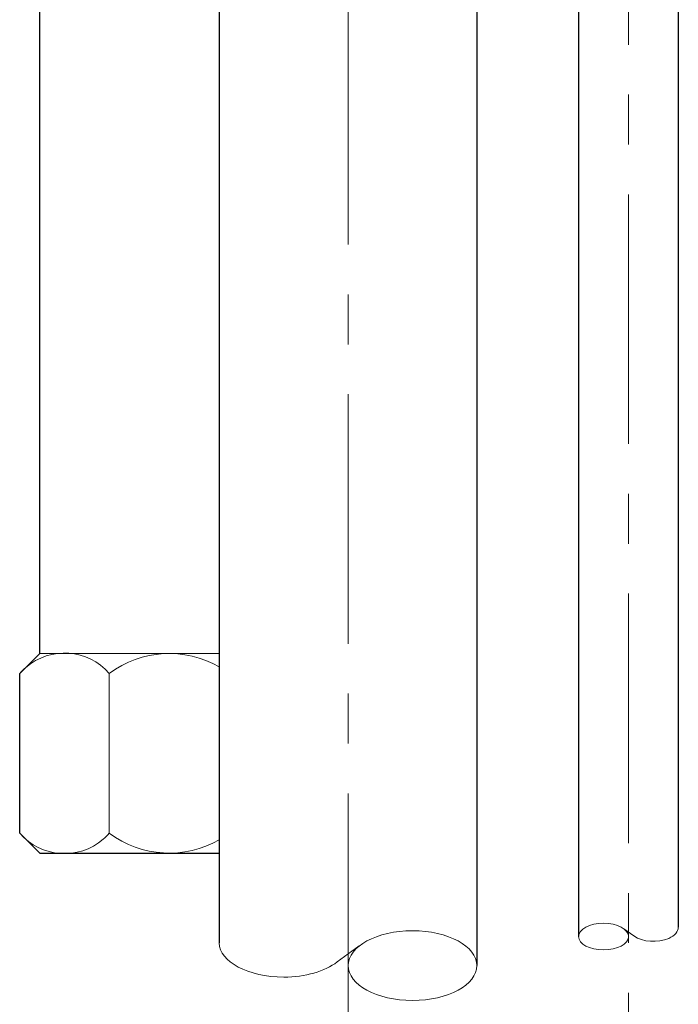
# Model space of a CAD drawing. Units: inches. Extents: x 5 to 63, y 5 to 46.9.
# Drawn here: x 42.4 to 45.7, y 17.1 to 22 of the extents above; entities that cross this region are included whole.
import ezdxf

# ---------------------------------------------------------------- set-up
doc = ezdxf.new("R2010")
doc.units = ezdxf.units.IN
doc.header["$MEASUREMENT"] = 0
doc.linetypes.add('CENTER', pattern=[2, 1.25, -0.25, 0.25, -0.25])
for name, color, linetype, lineweight in [('BENDA', 7, 'Continuous', 30), ('BIDANG', 7, 'Continuous', 13), ('CENTER', 7, 'CENTER', 13)]:
    doc.layers.add(name, color=color, linetype=linetype, lineweight=lineweight)

msp = doc.modelspace()

# ---------------------------------------------------------------- linework, layer by layer
at = {"layer": 'BENDA'}
for p, q in [((43.4178, 23.9999), (43.4178, 17.4005)), ((44.7087, 23.9999), (44.7087, 17.2865)), ((45.2183, 23.9999), (45.2183, 17.4318)), ((45.7181, 23.9999), (45.7181, 17.4783)), ((42.518, 18.8502), (42.518, 23.7501)), ((42.518, 18.8502), (42.4174, 18.7496)), ((42.4174, 17.9503), (42.4174, 18.7496)), ((42.4174, 17.9503), (42.5176, 17.8501)), ((42.5176, 17.8501), (43.4178, 17.8501))]:
    msp.add_line(p, q, dxfattribs=at)
at = {"layer": 'BIDANG'}
for p, q in [((42.518, 18.8502), (43.4178, 18.8502)), ((42.8666, 18.7496), (42.8666, 17.9503)), ((45.4453, 17.4708), (45.4952, 17.4349)), ((44.0083, 17.3047), (44.1193, 17.385))]:
    msp.add_line(p, q, dxfattribs=at)
for points in [[(42.8666, 18.7496), (42.7595, 18.8736), (42.5721, 18.887), (42.4477, 18.7799)], [(43.4178, 18.7827), (43.2442, 18.8836), (43.0272, 18.8705), (42.8666, 18.7496)], [(42.4477, 18.7799), (42.437, 18.7706), (42.4267, 18.7603), (42.4174, 18.7496)], [(42.4174, 17.9503), (42.5245, 17.8263), (42.7123, 17.8125), (42.8363, 17.92)], [(42.8363, 17.92), (42.847, 17.9293), (42.8573, 17.9396), (42.8666, 17.9503)], [(42.8666, 17.9503), (43.0272, 17.8294), (43.2442, 17.8163), (43.4178, 17.9173)], [(45.6706, 17.4229), (45.7006, 17.4363), (45.7181, 17.457), (45.7181, 17.4783)], [(45.4952, 17.4349), (45.538, 17.4043), (45.6162, 17.3988), (45.6706, 17.4229)]]:
    msp.add_open_spline(points, degree=3, dxfattribs=at)
for points, knots in [([(45.2183, 17.4318), (45.2183, 17.395), (45.2744, 17.365), (45.3433, 17.365), (45.4126, 17.365), (45.4687, 17.395), (45.4687, 17.4318), (45.4687, 17.469), (45.4126, 17.499), (45.3433, 17.499), (45.2744, 17.499), (45.2183, 17.469), (45.2183, 17.4318)], [0, 0, 0, 0, 1, 1, 1, 2, 2, 2, 3, 3, 3, 4, 4, 4, 4]), ([(44.0635, 17.2865), (44.0635, 17.3829), (44.2078, 17.4611), (44.3859, 17.4611), (44.5644, 17.4611), (44.7087, 17.3829), (44.7087, 17.2865), (44.7087, 17.19), (44.5644, 17.1118), (44.3859, 17.1118), (44.2078, 17.1118), (44.0635, 17.19), (44.0635, 17.2865)], [0, 0, 0, 0, 1, 1, 1, 2, 2, 2, 3, 3, 3, 4, 4, 4, 4]), ([(43.4178, 17.4005), (43.4178, 17.3057), (43.5625, 17.2289), (43.7407, 17.2289), (43.8478, 17.2289), (43.948, 17.2572), (44.0083, 17.3047)], [0, 0, 0, 0, 1, 1, 1, 2, 2, 2, 2])]:
    msp.add_open_spline(points, degree=3, knots=knots, dxfattribs=at)
at = {"layer": 'CENTER'}
for p, q in [((44.0635, 8.899), (44.0635, 27.1501)), ((45.4687, 27.1501), (45.4687, 8.0756))]:
    msp.add_line(p, q, dxfattribs=at)

doc.saveas('drawing.dxf')
